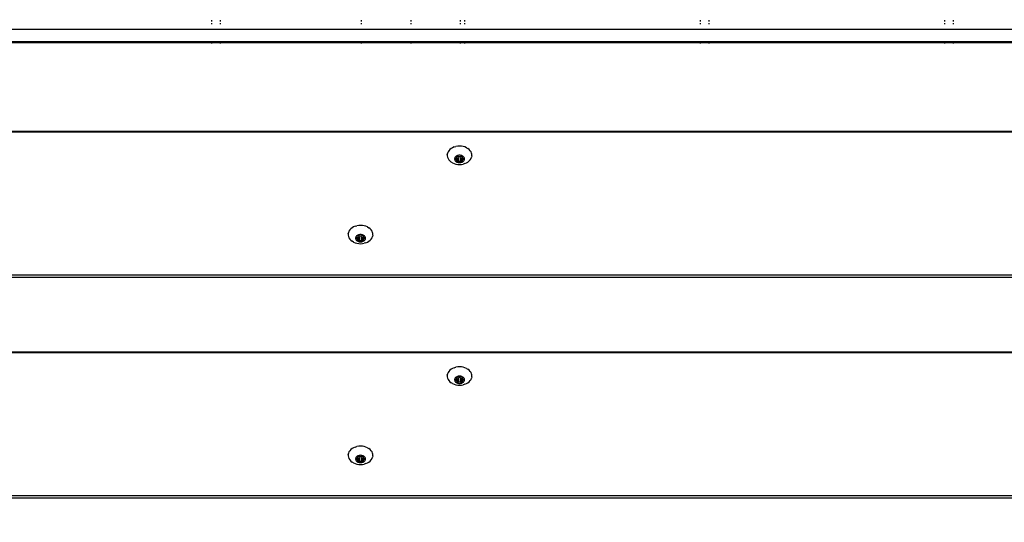
# Model space of a CAD drawing. Units: millimetres. Extents: x -418 to 1357, y -2038 to -810.
# Drawn here: x 416 to 457, y -1647 to -1626 of the extents above; entities that cross this region are included whole.
import ezdxf

# ---------------------------------------------------------------- set-up
doc = ezdxf.new("R2010")
doc.units = ezdxf.units.MM
doc.header["$LTSCALE"] = 20
doc.header["$PDSIZE"] = -1
doc.layers.add('VP-DIM', color=7, linetype='Continuous')
doc.layers.add('VP-EQ', color=7, linetype='Continuous', true_color=0x8a3492)
doc.dimstyles.get("Standard").update_dxf_attribs({"dimtxt": 14, "dimasz": 20, "dimexe": 20, "dimexo": 50, "dimgap": 20, "dimtad": 0, "dimdec": 0, "dimzin": 0, "dimdsep": 46, "dimtxsty": 'Standard', "dimcen": -0.09, "dimadec": 0, "dimazin": 0, "dimtfac": 1, "dimtdec": 4, "dimtofl": 0, "dimtmove": 0, "dimatfit": 3, "dimfxl": 70, "dimfxlon": 1, "dimtolj": 1, "dimtzin": 0, "dimarcsym": 0})

# ---------------------------------------------------------------- blocks, each defined once
blk = doc.blocks.new('RB1211-X1')
at = {"layer": 'VP-EQ', "color": 7}
for p, q in [((-167.53, -148.67), (-167.53, -148.735)), ((-167.16, -148.735), (-167.16, -148.67)), ((-161.298, -148.67), (-161.298, -148.735)), ((-159.237, -148.67), (-159.237, -148.735)), ((-157.177, -148.67), (-157.177, -148.735)), ((-156.99, -148.735), (-156.99, -148.67)), ((-147.19, -148.67), (-147.19, -148.735)), ((-146.82, -148.735), (-146.82, -148.67)), ((-137.02, -148.67), (-137.02, -148.735)), ((-136.65, -148.735), (-136.65, -148.67)), ((-87.431, -149.066), (-231.041, -149.066)), ((-167.53, -148.808), (-167.53, -148.847)), ((-167.16, -148.847), (-167.16, -148.808)), ((-161.298, -148.808), (-161.298, -148.847)), ((-159.237, -148.808), (-159.237, -148.847)), ((-157.177, -148.808), (-157.177, -148.847)), ((-156.99, -148.847), (-156.99, -148.808)), ((-147.19, -148.808), (-147.19, -148.847)), ((-146.82, -148.847), (-146.82, -148.808)), ((-137.02, -148.808), (-137.02, -148.847)), ((-136.65, -148.847), (-136.65, -148.808)), ((-231.041, -149.57), (-87.431, -149.57)), ((-177.33, -149.604), (-167.53, -149.604)), ((-167.53, -149.604), (-167.53, -149.641)), ((-167.53, -149.604), (-167.16, -149.604)), ((-167.16, -149.641), (-167.16, -149.604)), ((-167.16, -149.604), (-161.298, -149.604)), ((-161.298, -149.604), (-161.298, -149.641)), ((-161.298, -149.604), (-159.237, -149.604)), ((-159.237, -149.604), (-159.237, -149.641)), ((-159.237, -149.604), (-157.177, -149.604)), ((-157.177, -149.604), (-157.177, -149.641)), ((-157.177, -149.604), (-156.99, -149.604)), ((-156.99, -149.641), (-156.99, -149.604)), ((-156.99, -149.604), (-147.19, -149.604)), ((-147.19, -149.604), (-147.19, -149.641)), ((-147.19, -149.604), (-146.82, -149.604)), ((-146.82, -149.641), (-146.82, -149.604)), ((-146.82, -149.604), (-137.02, -149.604)), ((-137.02, -149.604), (-137.02, -149.641)), ((-137.02, -149.604), (-136.65, -149.604)), ((-136.65, -149.641), (-136.65, -149.604)), ((-136.65, -149.604), (-126.85, -149.604)), ((-87.431, -153.307), (-231.041, -153.307)), ((-87.431, -153.34), (-231.041, -153.34)), ((-157.61, -154.062), (-157.654, -154.11)), ((-157.558, -154.021), (-157.61, -154.062)), ((-157.498, -153.985), (-157.558, -154.021)), ((-157.431, -153.956), (-157.498, -153.985)), ((-157.431, -153.956), (-157.359, -153.935)), ((-157.284, -153.923), (-157.359, -153.935)), ((-157.207, -153.918), (-157.284, -153.923)), ((-157.131, -153.923), (-157.207, -153.918)), ((-157.056, -153.935), (-157.131, -153.923)), ((-156.984, -153.956), (-157.056, -153.935)), ((-156.917, -153.985), (-156.984, -153.956)), ((-156.917, -153.985), (-156.857, -154.021)), ((-156.805, -154.062), (-156.857, -154.021)), ((-156.761, -154.11), (-156.805, -154.062)), ((-157.71, -154.216), (-157.721, -154.256)), ((-157.719, -154.261), (-157.721, -154.256)), ((-157.721, -154.273), (-157.719, -154.261)), ((-157.721, -154.273), (-157.721, -154.33)), ((-157.721, -154.33), (-157.71, -154.386)), ((-157.687, -154.161), (-157.71, -154.216)), ((-157.71, -154.386), (-157.687, -154.441)), ((-157.654, -154.11), (-157.687, -154.161)), ((-157.687, -154.441), (-157.654, -154.493)), ((-157.654, -154.493), (-157.61, -154.54)), ((-157.408, -154.421), (-157.413, -154.444)), ((-157.413, -154.444), (-157.413, -154.467)), ((-157.413, -154.467), (-157.408, -154.49)), ((-157.399, -154.4), (-157.408, -154.421)), ((-157.408, -154.49), (-157.399, -154.512)), ((-157.386, -154.379), (-157.399, -154.4)), ((-157.393, -154.456), (-157.392, -154.452)), ((-157.392, -154.46), (-157.393, -154.456)), ((-157.392, -154.452), (-157.39, -154.448)), ((-157.39, -154.463), (-157.392, -154.46)), ((-157.39, -154.448), (-157.387, -154.445)), ((-157.387, -154.466), (-157.39, -154.463)), ((-157.387, -154.445), (-157.383, -154.442)), ((-157.383, -154.469), (-157.387, -154.466)), ((-157.369, -154.36), (-157.386, -154.379)), ((-157.383, -154.442), (-157.357, -154.431)), ((-157.383, -154.442), (-157.383, -154.469)), ((-157.357, -154.48), (-157.383, -154.469)), ((-157.348, -154.343), (-157.369, -154.36)), ((-157.357, -154.431), (-157.351, -154.428)), ((-157.357, -154.431), (-157.357, -154.48)), ((-157.351, -154.483), (-157.357, -154.48)), ((-157.351, -154.428), (-157.346, -154.424)), ((-157.346, -154.487), (-157.351, -154.483)), ((-157.324, -154.329), (-157.348, -154.343)), ((-157.346, -154.424), (-157.343, -154.419)), ((-157.343, -154.492), (-157.346, -154.487)), ((-157.343, -154.419), (-157.332, -154.402)), ((-157.332, -154.509), (-157.343, -154.492)), ((-157.332, -154.402), (-157.318, -154.386)), ((-157.297, -154.318), (-157.324, -154.329)), ((-157.318, -154.386), (-157.314, -154.382)), ((-157.318, -154.386), (-157.318, -154.525)), ((-157.318, -154.525), (-157.304, -154.406)), ((-157.314, -154.382), (-157.311, -154.377)), ((-157.311, -154.377), (-157.31, -154.372)), ((-157.31, -154.345), (-157.308, -154.342)), ((-157.31, -154.349), (-157.31, -154.345)), ((-157.31, -154.372), (-157.31, -154.349)), ((-157.31, -154.399), (-157.31, -154.395)), ((-157.308, -154.403), (-157.31, -154.399)), ((-157.308, -154.342), (-157.304, -154.339)), ((-157.308, -154.403), (-157.304, -154.406)), ((-157.304, -154.339), (-157.3, -154.336)), ((-157.3, -154.336), (-157.295, -154.335)), ((-157.268, -154.309), (-157.297, -154.318)), ((-157.295, -154.335), (-157.29, -154.334)), ((-157.29, -154.334), (-157.285, -154.335)), ((-157.285, -154.335), (-157.28, -154.336)), ((-157.28, -154.336), (-157.254, -154.347)), ((-157.28, -154.408), (-157.28, -154.575)), ((-157.238, -154.304), (-157.268, -154.309)), ((-157.254, -154.347), (-157.247, -154.349)), ((-157.254, -154.397), (-157.254, -154.564)), ((-157.247, -154.349), (-157.24, -154.35)), ((-157.24, -154.35), (-157.233, -154.35)), ((-157.207, -154.302), (-157.238, -154.304)), ((-157.233, -154.35), (-157.207, -154.348)), ((-157.177, -154.304), (-157.207, -154.302)), ((-157.207, -154.348), (-157.182, -154.35)), ((-157.182, -154.35), (-157.175, -154.35)), ((-157.147, -154.309), (-157.177, -154.304)), ((-157.175, -154.35), (-157.168, -154.349)), ((-157.168, -154.349), (-157.161, -154.347)), ((-157.161, -154.347), (-157.135, -154.336)), ((-157.161, -154.397), (-157.161, -154.564)), ((-157.118, -154.318), (-157.147, -154.309)), ((-157.135, -154.336), (-157.13, -154.335)), ((-157.135, -154.408), (-157.135, -154.575)), ((-157.13, -154.335), (-157.125, -154.334)), ((-157.125, -154.334), (-157.12, -154.335)), ((-157.12, -154.335), (-157.115, -154.336)), ((-157.091, -154.329), (-157.118, -154.318)), ((-157.115, -154.336), (-157.11, -154.339)), ((-157.11, -154.339), (-157.107, -154.342)), ((-157.11, -154.406), (-157.107, -154.403)), ((-157.11, -154.406), (-157.097, -154.525)), ((-157.107, -154.342), (-157.105, -154.345)), ((-157.105, -154.399), (-157.107, -154.403)), ((-157.105, -154.345), (-157.104, -154.349)), ((-157.105, -154.399), (-157.104, -154.395)), ((-157.104, -154.349), (-157.104, -154.372)), ((-157.104, -154.372), (-157.104, -154.377)), ((-157.104, -154.377), (-157.101, -154.382)), ((-157.101, -154.382), (-157.104, -154.395)), ((-157.101, -154.382), (-157.097, -154.386)), ((-157.097, -154.386), (-157.083, -154.402)), ((-157.067, -154.343), (-157.091, -154.329)), ((-157.083, -154.402), (-157.072, -154.419)), ((-157.072, -154.492), (-157.083, -154.509)), ((-157.072, -154.419), (-157.069, -154.424)), ((-157.069, -154.487), (-157.072, -154.492)), ((-157.069, -154.424), (-157.064, -154.428)), ((-157.064, -154.483), (-157.069, -154.487)), ((-157.046, -154.36), (-157.067, -154.343)), ((-157.064, -154.428), (-157.058, -154.431)), ((-157.058, -154.48), (-157.064, -154.483)), ((-157.058, -154.431), (-157.032, -154.442)), ((-157.058, -154.431), (-157.058, -154.48)), ((-157.032, -154.469), (-157.058, -154.48)), ((-157.029, -154.379), (-157.046, -154.36)), ((-157.032, -154.442), (-157.028, -154.445)), ((-157.032, -154.442), (-157.032, -154.469)), ((-157.028, -154.466), (-157.032, -154.469)), ((-157.016, -154.4), (-157.029, -154.379)), ((-157.028, -154.445), (-157.025, -154.448)), ((-157.025, -154.463), (-157.028, -154.466)), ((-157.025, -154.448), (-157.023, -154.452)), ((-157.023, -154.46), (-157.025, -154.463)), ((-157.023, -154.452), (-157.022, -154.456)), ((-157.022, -154.456), (-157.023, -154.46)), ((-157.007, -154.421), (-157.016, -154.4)), ((-157.016, -154.512), (-157.007, -154.49)), ((-157.002, -154.444), (-157.007, -154.421)), ((-157.007, -154.49), (-157.002, -154.467)), ((-157.002, -154.467), (-157.002, -154.444)), ((-156.805, -154.54), (-156.761, -154.493)), ((-156.728, -154.161), (-156.761, -154.11)), ((-156.761, -154.493), (-156.728, -154.441)), ((-156.705, -154.216), (-156.728, -154.161)), ((-156.728, -154.441), (-156.705, -154.386)), ((-156.694, -154.256), (-156.705, -154.216)), ((-156.694, -154.33), (-156.705, -154.386)), ((-156.694, -154.273), (-156.694, -154.256)), ((-156.694, -154.33), (-156.694, -154.273)), ((-157.61, -154.54), (-157.558, -154.582)), ((-157.498, -154.618), (-157.558, -154.582)), ((-157.498, -154.618), (-157.431, -154.646)), ((-157.431, -154.646), (-157.359, -154.667)), ((-157.399, -154.512), (-157.386, -154.532)), ((-157.386, -154.532), (-157.369, -154.551)), ((-157.369, -154.551), (-157.348, -154.568)), ((-157.359, -154.667), (-157.284, -154.68)), ((-157.348, -154.568), (-157.324, -154.582)), ((-157.318, -154.525), (-157.332, -154.509)), ((-157.324, -154.582), (-157.297, -154.594)), ((-157.314, -154.529), (-157.318, -154.525)), ((-157.311, -154.534), (-157.314, -154.529)), ((-157.31, -154.539), (-157.311, -154.534)), ((-157.31, -154.562), (-157.31, -154.539)), ((-157.31, -154.566), (-157.31, -154.562)), ((-157.308, -154.569), (-157.31, -154.566)), ((-157.304, -154.573), (-157.308, -154.569)), ((-157.3, -154.575), (-157.304, -154.573)), ((-157.295, -154.576), (-157.3, -154.575)), ((-157.297, -154.594), (-157.268, -154.602)), ((-157.29, -154.577), (-157.295, -154.576)), ((-157.285, -154.576), (-157.29, -154.577)), ((-157.28, -154.575), (-157.285, -154.576)), ((-157.284, -154.68), (-157.207, -154.684)), ((-157.254, -154.564), (-157.28, -154.575)), ((-157.268, -154.602), (-157.238, -154.607)), ((-157.247, -154.562), (-157.254, -154.564)), ((-157.24, -154.561), (-157.247, -154.562)), ((-157.233, -154.561), (-157.24, -154.561)), ((-157.238, -154.607), (-157.207, -154.609)), ((-157.207, -154.563), (-157.233, -154.561)), ((-157.182, -154.561), (-157.207, -154.563)), ((-157.207, -154.609), (-157.177, -154.607)), ((-157.207, -154.684), (-157.131, -154.68)), ((-157.175, -154.561), (-157.182, -154.561)), ((-157.177, -154.607), (-157.147, -154.602)), ((-157.168, -154.562), (-157.175, -154.561)), ((-157.161, -154.564), (-157.168, -154.562)), ((-157.135, -154.575), (-157.161, -154.564)), ((-157.147, -154.602), (-157.118, -154.594)), ((-157.13, -154.576), (-157.135, -154.575)), ((-157.131, -154.68), (-157.056, -154.667)), ((-157.125, -154.577), (-157.13, -154.576)), ((-157.12, -154.576), (-157.125, -154.577)), ((-157.115, -154.575), (-157.12, -154.576)), ((-157.118, -154.594), (-157.091, -154.582)), ((-157.11, -154.573), (-157.115, -154.575)), ((-157.107, -154.569), (-157.11, -154.573)), ((-157.105, -154.566), (-157.107, -154.569)), ((-157.104, -154.562), (-157.105, -154.566)), ((-157.101, -154.529), (-157.104, -154.534)), ((-157.104, -154.534), (-157.104, -154.539)), ((-157.104, -154.539), (-157.104, -154.562)), ((-157.097, -154.525), (-157.101, -154.529)), ((-157.083, -154.509), (-157.097, -154.525)), ((-157.091, -154.582), (-157.067, -154.568)), ((-157.067, -154.568), (-157.046, -154.551)), ((-156.984, -154.646), (-157.056, -154.667)), ((-157.046, -154.551), (-157.029, -154.532)), ((-157.029, -154.532), (-157.016, -154.512)), ((-156.984, -154.646), (-156.917, -154.618)), ((-156.917, -154.618), (-156.857, -154.582)), ((-156.857, -154.582), (-156.805, -154.54)), ((-161.731, -157.363), (-161.774, -157.41)), ((-161.679, -157.321), (-161.731, -157.363)), ((-161.618, -157.285), (-161.679, -157.321)), ((-161.552, -157.257), (-161.618, -157.285)), ((-161.552, -157.257), (-161.48, -157.236)), ((-161.405, -157.223), (-161.48, -157.236)), ((-161.328, -157.219), (-161.405, -157.223)), ((-161.252, -157.223), (-161.328, -157.219)), ((-161.176, -157.236), (-161.252, -157.223)), ((-161.105, -157.257), (-161.176, -157.236)), ((-161.038, -157.285), (-161.105, -157.257)), ((-161.038, -157.285), (-160.978, -157.321)), ((-160.926, -157.363), (-160.978, -157.321)), ((-160.882, -157.41), (-160.926, -157.363)), ((-161.842, -157.573), (-161.84, -157.562)), ((-161.842, -157.573), (-161.842, -157.63)), ((-161.842, -157.63), (-161.83, -157.687)), ((-161.83, -157.517), (-161.841, -157.557)), ((-161.84, -157.562), (-161.841, -157.557)), ((-161.808, -157.462), (-161.83, -157.517)), ((-161.83, -157.687), (-161.808, -157.742)), ((-161.774, -157.41), (-161.808, -157.462)), ((-161.808, -157.742), (-161.774, -157.793)), ((-161.529, -157.722), (-161.534, -157.745)), ((-161.534, -157.745), (-161.534, -157.768)), ((-161.534, -157.768), (-161.529, -157.79)), ((-161.52, -157.7), (-161.529, -157.722)), ((-161.507, -157.68), (-161.52, -157.7)), ((-161.514, -157.756), (-161.513, -157.752)), ((-161.513, -157.76), (-161.514, -157.756)), ((-161.513, -157.752), (-161.511, -157.748)), ((-161.511, -157.764), (-161.513, -157.76)), ((-161.511, -157.748), (-161.508, -157.745)), ((-161.508, -157.767), (-161.511, -157.764)), ((-161.508, -157.745), (-161.503, -157.743)), ((-161.503, -157.769), (-161.508, -157.767)), ((-161.489, -157.661), (-161.507, -157.68)), ((-161.503, -157.743), (-161.478, -157.732)), ((-161.503, -157.743), (-161.503, -157.769)), ((-161.478, -157.781), (-161.503, -157.769)), ((-161.468, -157.644), (-161.489, -157.661)), ((-161.478, -157.732), (-161.472, -157.729)), ((-161.478, -157.732), (-161.478, -157.781)), ((-161.472, -157.784), (-161.478, -157.781)), ((-161.472, -157.729), (-161.467, -157.724)), ((-161.444, -157.63), (-161.468, -157.644)), ((-161.467, -157.724), (-161.464, -157.72)), ((-161.464, -157.72), (-161.453, -157.703)), ((-161.453, -157.703), (-161.439, -157.687)), ((-161.418, -157.618), (-161.444, -157.63)), ((-161.439, -157.687), (-161.435, -157.683)), ((-161.439, -157.687), (-161.439, -157.825)), ((-161.439, -157.825), (-161.425, -157.706)), ((-161.435, -157.683), (-161.432, -157.678)), ((-161.432, -157.678), (-161.431, -157.672)), ((-161.431, -157.646), (-161.429, -157.642)), ((-161.431, -157.65), (-161.431, -157.646)), ((-161.431, -157.672), (-161.431, -157.65)), ((-161.431, -157.699), (-161.431, -157.695)), ((-161.429, -157.703), (-161.431, -157.699)), ((-161.429, -157.642), (-161.425, -157.639)), ((-161.429, -157.703), (-161.425, -157.706)), ((-161.425, -157.639), (-161.421, -157.637)), ((-161.421, -157.637), (-161.416, -157.635)), ((-161.389, -157.61), (-161.418, -157.618)), ((-161.416, -157.635), (-161.411, -157.635)), ((-161.411, -157.635), (-161.405, -157.635)), ((-161.405, -157.635), (-161.4, -157.637)), ((-161.4, -157.637), (-161.375, -157.648)), ((-161.4, -157.709), (-161.4, -157.876)), ((-161.359, -157.605), (-161.389, -157.61)), ((-161.375, -157.648), (-161.368, -157.65)), ((-161.375, -157.698), (-161.375, -157.864)), ((-161.368, -157.65), (-161.361, -157.651)), ((-161.361, -157.651), (-161.354, -157.651)), ((-161.328, -157.603), (-161.359, -157.605)), ((-161.354, -157.651), (-161.328, -157.649)), ((-161.298, -157.605), (-161.328, -157.603)), ((-161.328, -157.649), (-161.303, -157.651)), ((-161.303, -157.651), (-161.296, -157.651)), ((-161.268, -157.61), (-161.298, -157.605)), ((-161.296, -157.651), (-161.289, -157.65)), ((-161.289, -157.65), (-161.282, -157.648)), ((-161.282, -157.648), (-161.256, -157.637)), ((-161.282, -157.698), (-161.282, -157.864)), ((-161.239, -157.618), (-161.268, -157.61)), ((-161.256, -157.637), (-161.251, -157.635)), ((-161.256, -157.709), (-161.256, -157.876)), ((-161.251, -157.635), (-161.246, -157.635)), ((-161.246, -157.635), (-161.241, -157.635)), ((-161.241, -157.635), (-161.236, -157.637)), ((-161.212, -157.63), (-161.239, -157.618)), ((-161.236, -157.637), (-161.231, -157.639)), ((-161.231, -157.639), (-161.228, -157.642)), ((-161.231, -157.706), (-161.228, -157.703)), ((-161.231, -157.706), (-161.218, -157.825)), ((-161.228, -157.642), (-161.226, -157.646)), ((-161.226, -157.699), (-161.228, -157.703)), ((-161.226, -157.646), (-161.225, -157.65)), ((-161.226, -157.699), (-161.225, -157.695)), ((-161.225, -157.65), (-161.225, -157.672)), ((-161.225, -157.672), (-161.224, -157.678)), ((-161.222, -157.683), (-161.225, -157.695)), ((-161.224, -157.678), (-161.222, -157.683)), ((-161.222, -157.683), (-161.218, -157.687)), ((-161.218, -157.687), (-161.203, -157.703)), ((-161.188, -157.644), (-161.212, -157.63)), ((-161.203, -157.703), (-161.193, -157.72)), ((-161.193, -157.72), (-161.189, -157.724)), ((-161.189, -157.724), (-161.185, -157.729)), ((-161.167, -157.661), (-161.188, -157.644)), ((-161.185, -157.729), (-161.179, -157.732)), ((-161.179, -157.781), (-161.185, -157.784)), ((-161.179, -157.732), (-161.153, -157.743)), ((-161.179, -157.732), (-161.179, -157.781)), ((-161.153, -157.769), (-161.179, -157.781)), ((-161.15, -157.68), (-161.167, -157.661)), ((-161.153, -157.743), (-161.149, -157.745)), ((-161.153, -157.743), (-161.153, -157.769)), ((-161.149, -157.767), (-161.153, -157.769)), ((-161.136, -157.7), (-161.15, -157.68)), ((-161.149, -157.745), (-161.146, -157.748)), ((-161.146, -157.764), (-161.149, -157.767)), ((-161.146, -157.748), (-161.144, -157.752)), ((-161.144, -157.76), (-161.146, -157.764)), ((-161.144, -157.752), (-161.143, -157.756)), ((-161.143, -157.756), (-161.144, -157.76)), ((-161.127, -157.722), (-161.136, -157.7)), ((-161.123, -157.745), (-161.127, -157.722)), ((-161.127, -157.79), (-161.123, -157.768)), ((-161.123, -157.768), (-161.123, -157.745)), ((-160.849, -157.462), (-160.882, -157.41)), ((-160.882, -157.793), (-160.849, -157.742)), ((-160.826, -157.517), (-160.849, -157.462)), ((-160.849, -157.742), (-160.826, -157.687)), ((-160.815, -157.557), (-160.826, -157.517)), ((-160.815, -157.63), (-160.826, -157.687)), ((-160.815, -157.573), (-160.815, -157.557)), ((-160.815, -157.63), (-160.815, -157.573)), ((-161.774, -157.793), (-161.731, -157.841)), ((-161.731, -157.841), (-161.679, -157.883)), ((-161.618, -157.918), (-161.679, -157.883)), ((-161.618, -157.918), (-161.552, -157.947)), ((-161.552, -157.947), (-161.48, -157.968)), ((-161.529, -157.79), (-161.52, -157.812)), ((-161.52, -157.812), (-161.507, -157.833)), ((-161.507, -157.833), (-161.489, -157.852)), ((-161.489, -157.852), (-161.468, -157.868)), ((-161.48, -157.968), (-161.405, -157.981)), ((-161.467, -157.788), (-161.472, -157.784)), ((-161.468, -157.868), (-161.444, -157.883)), ((-161.464, -157.793), (-161.467, -157.788)), ((-161.453, -157.81), (-161.464, -157.793)), ((-161.439, -157.825), (-161.453, -157.81)), ((-161.444, -157.883), (-161.418, -157.894)), ((-161.435, -157.83), (-161.439, -157.825)), ((-161.432, -157.835), (-161.435, -157.83)), ((-161.431, -157.84), (-161.432, -157.835)), ((-161.431, -157.862), (-161.431, -157.84)), ((-161.431, -157.866), (-161.431, -157.862)), ((-161.429, -157.87), (-161.431, -157.866)), ((-161.425, -157.873), (-161.429, -157.87)), ((-161.421, -157.876), (-161.425, -157.873)), ((-161.416, -157.877), (-161.421, -157.876)), ((-161.418, -157.894), (-161.389, -157.903)), ((-161.411, -157.878), (-161.416, -157.877)), ((-161.405, -157.877), (-161.411, -157.878)), ((-161.4, -157.876), (-161.405, -157.877)), ((-161.405, -157.981), (-161.328, -157.985)), ((-161.375, -157.864), (-161.4, -157.876)), ((-161.389, -157.903), (-161.359, -157.908)), ((-161.368, -157.862), (-161.375, -157.864)), ((-161.361, -157.861), (-161.368, -157.862)), ((-161.354, -157.862), (-161.361, -157.861)), ((-161.359, -157.908), (-161.328, -157.909)), ((-161.328, -157.863), (-161.354, -157.862)), ((-161.303, -157.862), (-161.328, -157.863)), ((-161.328, -157.909), (-161.298, -157.908)), ((-161.328, -157.985), (-161.252, -157.981)), ((-161.296, -157.861), (-161.303, -157.862)), ((-161.298, -157.908), (-161.268, -157.903)), ((-161.289, -157.862), (-161.296, -157.861)), ((-161.282, -157.864), (-161.289, -157.862)), ((-161.256, -157.876), (-161.282, -157.864)), ((-161.268, -157.903), (-161.239, -157.894)), ((-161.251, -157.877), (-161.256, -157.876)), ((-161.252, -157.981), (-161.176, -157.968)), ((-161.246, -157.878), (-161.251, -157.877)), ((-161.241, -157.877), (-161.246, -157.878)), ((-161.236, -157.876), (-161.241, -157.877)), ((-161.239, -157.894), (-161.212, -157.883)), ((-161.231, -157.873), (-161.236, -157.876)), ((-161.228, -157.87), (-161.231, -157.873)), ((-161.226, -157.866), (-161.228, -157.87)), ((-161.225, -157.862), (-161.226, -157.866)), ((-161.224, -157.835), (-161.225, -157.84)), ((-161.225, -157.84), (-161.225, -157.862)), ((-161.222, -157.83), (-161.224, -157.835)), ((-161.218, -157.825), (-161.222, -157.83)), ((-161.203, -157.81), (-161.218, -157.825)), ((-161.212, -157.883), (-161.188, -157.868)), ((-161.193, -157.793), (-161.203, -157.81)), ((-161.189, -157.788), (-161.193, -157.793)), ((-161.185, -157.784), (-161.189, -157.788)), ((-161.188, -157.868), (-161.167, -157.852)), ((-161.105, -157.947), (-161.176, -157.968)), ((-161.167, -157.852), (-161.15, -157.833)), ((-161.15, -157.833), (-161.136, -157.812)), ((-161.136, -157.812), (-161.127, -157.79)), ((-161.105, -157.947), (-161.038, -157.918)), ((-161.038, -157.918), (-160.978, -157.883)), ((-160.978, -157.883), (-160.926, -157.841)), ((-160.926, -157.841), (-160.882, -157.793)), ((-231.041, -159.282), (-87.431, -159.282)), ((-87.431, -159.388), (-231.041, -159.388)), ((-87.431, -162.498), (-231.041, -162.498)), ((-87.431, -162.531), (-231.041, -162.531)), ((-157.207, -163.109), (-157.284, -163.114)), ((-157.131, -163.114), (-157.207, -163.109)), ((-157.71, -163.407), (-157.721, -163.447)), ((-157.719, -163.452), (-157.721, -163.447)), ((-157.721, -163.464), (-157.719, -163.452)), ((-157.721, -163.464), (-157.721, -163.521)), ((-157.687, -163.352), (-157.71, -163.407)), ((-157.654, -163.301), (-157.687, -163.352)), ((-157.61, -163.253), (-157.654, -163.301)), ((-157.558, -163.211), (-157.61, -163.253)), ((-157.498, -163.176), (-157.558, -163.211)), ((-157.431, -163.147), (-157.498, -163.176)), ((-157.431, -163.147), (-157.359, -163.126)), ((-157.284, -163.114), (-157.359, -163.126)), ((-157.297, -163.508), (-157.324, -163.52)), ((-157.268, -163.5), (-157.297, -163.508)), ((-157.238, -163.495), (-157.268, -163.5)), ((-157.207, -163.493), (-157.238, -163.495)), ((-157.177, -163.495), (-157.207, -163.493)), ((-157.147, -163.5), (-157.177, -163.495)), ((-157.118, -163.508), (-157.147, -163.5)), ((-157.056, -163.126), (-157.131, -163.114)), ((-157.091, -163.52), (-157.118, -163.508)), ((-156.984, -163.147), (-157.056, -163.126)), ((-156.917, -163.176), (-156.984, -163.147)), ((-156.917, -163.176), (-156.857, -163.211)), ((-156.805, -163.253), (-156.857, -163.211)), ((-156.761, -163.301), (-156.805, -163.253)), ((-156.728, -163.352), (-156.761, -163.301)), ((-156.705, -163.407), (-156.728, -163.352)), ((-156.694, -163.447), (-156.705, -163.407)), ((-156.694, -163.464), (-156.694, -163.447)), ((-156.694, -163.521), (-156.694, -163.464)), ((-157.721, -163.521), (-157.71, -163.577)), ((-157.71, -163.577), (-157.687, -163.632)), ((-157.687, -163.632), (-157.654, -163.684)), ((-157.654, -163.684), (-157.61, -163.731)), ((-157.61, -163.731), (-157.558, -163.773)), ((-157.498, -163.809), (-157.558, -163.773)), ((-157.498, -163.809), (-157.431, -163.837)), ((-157.431, -163.837), (-157.359, -163.858)), ((-157.408, -163.612), (-157.413, -163.635)), ((-157.413, -163.635), (-157.413, -163.658)), ((-157.413, -163.658), (-157.408, -163.681)), ((-157.399, -163.591), (-157.408, -163.612)), ((-157.408, -163.681), (-157.399, -163.702)), ((-157.386, -163.57), (-157.399, -163.591)), ((-157.399, -163.702), (-157.386, -163.723)), ((-157.393, -163.647), (-157.392, -163.643)), ((-157.392, -163.65), (-157.393, -163.647)), ((-157.392, -163.643), (-157.39, -163.639)), ((-157.39, -163.654), (-157.392, -163.65)), ((-157.39, -163.639), (-157.387, -163.636)), ((-157.387, -163.657), (-157.39, -163.654)), ((-157.387, -163.636), (-157.383, -163.633)), ((-157.383, -163.66), (-157.387, -163.657)), ((-157.369, -163.551), (-157.386, -163.57)), ((-157.386, -163.723), (-157.369, -163.742)), ((-157.383, -163.633), (-157.357, -163.622)), ((-157.383, -163.633), (-157.383, -163.66)), ((-157.357, -163.671), (-157.383, -163.66)), ((-157.348, -163.534), (-157.369, -163.551)), ((-157.369, -163.742), (-157.348, -163.759)), ((-157.359, -163.858), (-157.284, -163.871)), ((-157.357, -163.622), (-157.351, -163.619)), ((-157.357, -163.622), (-157.357, -163.671)), ((-157.351, -163.674), (-157.357, -163.671)), ((-157.351, -163.619), (-157.346, -163.615)), ((-157.346, -163.678), (-157.351, -163.674)), ((-157.324, -163.52), (-157.348, -163.534)), ((-157.348, -163.759), (-157.324, -163.773)), ((-157.346, -163.615), (-157.343, -163.61)), ((-157.343, -163.683), (-157.346, -163.678)), ((-157.343, -163.61), (-157.332, -163.593)), ((-157.332, -163.7), (-157.343, -163.683)), ((-157.332, -163.593), (-157.318, -163.577)), ((-157.318, -163.716), (-157.332, -163.7)), ((-157.324, -163.773), (-157.297, -163.785)), ((-157.318, -163.577), (-157.314, -163.573)), ((-157.318, -163.577), (-157.318, -163.716)), ((-157.318, -163.716), (-157.304, -163.597)), ((-157.314, -163.72), (-157.318, -163.716)), ((-157.314, -163.573), (-157.311, -163.568)), ((-157.311, -163.725), (-157.314, -163.72)), ((-157.311, -163.568), (-157.31, -163.563)), ((-157.31, -163.73), (-157.311, -163.725)), ((-157.31, -163.536), (-157.308, -163.533)), ((-157.31, -163.54), (-157.31, -163.536)), ((-157.31, -163.563), (-157.31, -163.54)), ((-157.31, -163.59), (-157.31, -163.586)), ((-157.308, -163.593), (-157.31, -163.59)), ((-157.31, -163.753), (-157.31, -163.73)), ((-157.31, -163.757), (-157.31, -163.753)), ((-157.308, -163.76), (-157.31, -163.757)), ((-157.308, -163.533), (-157.304, -163.53)), ((-157.308, -163.593), (-157.304, -163.597)), ((-157.304, -163.763), (-157.308, -163.76)), ((-157.304, -163.53), (-157.3, -163.527)), ((-157.3, -163.766), (-157.304, -163.763)), ((-157.3, -163.527), (-157.295, -163.526)), ((-157.295, -163.767), (-157.3, -163.766)), ((-157.297, -163.785), (-157.268, -163.793)), ((-157.295, -163.526), (-157.29, -163.525)), ((-157.29, -163.768), (-157.295, -163.767)), ((-157.29, -163.525), (-157.285, -163.526)), ((-157.285, -163.767), (-157.29, -163.768)), ((-157.285, -163.526), (-157.28, -163.527)), ((-157.28, -163.766), (-157.285, -163.767)), ((-157.284, -163.871), (-157.207, -163.875)), ((-157.28, -163.527), (-157.254, -163.538)), ((-157.28, -163.599), (-157.28, -163.766)), ((-157.254, -163.755), (-157.28, -163.766)), ((-157.268, -163.793), (-157.238, -163.798)), ((-157.254, -163.538), (-157.247, -163.54)), ((-157.254, -163.588), (-157.254, -163.755)), ((-157.247, -163.753), (-157.254, -163.755)), ((-157.247, -163.54), (-157.24, -163.541)), ((-157.24, -163.752), (-157.247, -163.753)), ((-157.24, -163.541), (-157.233, -163.541)), ((-157.233, -163.752), (-157.24, -163.752)), ((-157.238, -163.798), (-157.207, -163.8)), ((-157.233, -163.541), (-157.207, -163.539)), ((-157.207, -163.754), (-157.233, -163.752)), ((-157.207, -163.539), (-157.182, -163.541)), ((-157.182, -163.752), (-157.207, -163.754)), ((-157.207, -163.8), (-157.177, -163.798)), ((-157.207, -163.875), (-157.131, -163.871)), ((-157.182, -163.541), (-157.175, -163.541)), ((-157.175, -163.752), (-157.182, -163.752)), ((-157.177, -163.798), (-157.147, -163.793)), ((-157.175, -163.541), (-157.168, -163.54)), ((-157.168, -163.753), (-157.175, -163.752)), ((-157.168, -163.54), (-157.161, -163.538)), ((-157.161, -163.755), (-157.168, -163.753)), ((-157.161, -163.538), (-157.135, -163.527)), ((-157.161, -163.588), (-157.161, -163.755)), ((-157.135, -163.766), (-157.161, -163.755)), ((-157.147, -163.793), (-157.118, -163.785)), ((-157.135, -163.527), (-157.13, -163.526)), ((-157.135, -163.599), (-157.135, -163.766)), ((-157.13, -163.767), (-157.135, -163.766)), ((-157.131, -163.871), (-157.056, -163.858)), ((-157.13, -163.526), (-157.125, -163.525)), ((-157.125, -163.768), (-157.13, -163.767)), ((-157.125, -163.525), (-157.12, -163.526)), ((-157.12, -163.767), (-157.125, -163.768)), ((-157.12, -163.526), (-157.115, -163.527)), ((-157.115, -163.766), (-157.12, -163.767)), ((-157.118, -163.785), (-157.091, -163.773)), ((-157.115, -163.527), (-157.11, -163.53)), ((-157.11, -163.763), (-157.115, -163.766)), ((-157.11, -163.53), (-157.107, -163.533)), ((-157.11, -163.597), (-157.107, -163.593)), ((-157.11, -163.597), (-157.097, -163.716)), ((-157.107, -163.76), (-157.11, -163.763)), ((-157.107, -163.533), (-157.105, -163.536)), ((-157.105, -163.59), (-157.107, -163.593)), ((-157.105, -163.757), (-157.107, -163.76)), ((-157.105, -163.536), (-157.104, -163.54)), ((-157.105, -163.59), (-157.104, -163.586)), ((-157.104, -163.753), (-157.105, -163.757)), ((-157.104, -163.54), (-157.104, -163.563)), ((-157.104, -163.563), (-157.104, -163.568)), ((-157.104, -163.568), (-157.101, -163.573)), ((-157.101, -163.573), (-157.104, -163.586)), ((-157.101, -163.72), (-157.104, -163.725)), ((-157.104, -163.725), (-157.104, -163.73)), ((-157.104, -163.73), (-157.104, -163.753)), ((-157.101, -163.573), (-157.097, -163.577)), ((-157.097, -163.716), (-157.101, -163.72)), ((-157.097, -163.577), (-157.083, -163.593)), ((-157.083, -163.7), (-157.097, -163.716)), ((-157.067, -163.534), (-157.091, -163.52)), ((-157.091, -163.773), (-157.067, -163.759)), ((-157.083, -163.593), (-157.072, -163.61)), ((-157.072, -163.683), (-157.083, -163.7)), ((-157.072, -163.61), (-157.069, -163.615)), ((-157.069, -163.678), (-157.072, -163.683)), ((-157.069, -163.615), (-157.064, -163.619)), ((-157.064, -163.674), (-157.069, -163.678)), ((-157.046, -163.551), (-157.067, -163.534)), ((-157.067, -163.759), (-157.046, -163.742)), ((-157.064, -163.619), (-157.058, -163.622)), ((-157.058, -163.671), (-157.064, -163.674)), ((-157.058, -163.622), (-157.032, -163.633)), ((-157.058, -163.622), (-157.058, -163.671)), ((-157.032, -163.66), (-157.058, -163.671)), ((-156.984, -163.837), (-157.056, -163.858)), ((-157.029, -163.57), (-157.046, -163.551)), ((-157.046, -163.742), (-157.029, -163.723)), ((-157.032, -163.633), (-157.028, -163.636)), ((-157.032, -163.633), (-157.032, -163.66)), ((-157.028, -163.657), (-157.032, -163.66)), ((-157.016, -163.591), (-157.029, -163.57)), ((-157.029, -163.723), (-157.016, -163.702)), ((-157.028, -163.636), (-157.025, -163.639)), ((-157.025, -163.654), (-157.028, -163.657)), ((-157.025, -163.639), (-157.023, -163.643)), ((-157.023, -163.65), (-157.025, -163.654)), ((-157.023, -163.643), (-157.022, -163.647)), ((-157.022, -163.647), (-157.023, -163.65)), ((-157.007, -163.612), (-157.016, -163.591)), ((-157.016, -163.702), (-157.007, -163.681)), ((-157.002, -163.635), (-157.007, -163.612)), ((-157.007, -163.681), (-157.002, -163.658)), ((-157.002, -163.658), (-157.002, -163.635)), ((-156.984, -163.837), (-156.917, -163.809)), ((-156.917, -163.809), (-156.857, -163.773)), ((-156.857, -163.773), (-156.805, -163.731)), ((-156.805, -163.731), (-156.761, -163.684)), ((-156.761, -163.684), (-156.728, -163.632)), ((-156.728, -163.632), (-156.705, -163.577)), ((-156.694, -163.521), (-156.705, -163.577)), ((-161.842, -166.764), (-161.84, -166.753)), ((-161.842, -166.764), (-161.842, -166.821)), ((-161.83, -166.708), (-161.841, -166.748)), ((-161.84, -166.753), (-161.841, -166.748)), ((-161.808, -166.653), (-161.83, -166.708)), ((-161.774, -166.601), (-161.808, -166.653)), ((-161.731, -166.554), (-161.774, -166.601)), ((-161.679, -166.512), (-161.731, -166.554)), ((-161.618, -166.476), (-161.679, -166.512)), ((-161.552, -166.448), (-161.618, -166.476)), ((-161.552, -166.448), (-161.48, -166.427)), ((-161.405, -166.414), (-161.48, -166.427)), ((-161.328, -166.41), (-161.405, -166.414)), ((-161.359, -166.796), (-161.389, -166.801)), ((-161.328, -166.794), (-161.359, -166.796)), ((-161.252, -166.414), (-161.328, -166.41)), ((-161.298, -166.796), (-161.328, -166.794)), ((-161.268, -166.801), (-161.298, -166.796)), ((-161.176, -166.427), (-161.252, -166.414)), ((-161.105, -166.448), (-161.176, -166.427)), ((-161.038, -166.476), (-161.105, -166.448)), ((-161.038, -166.476), (-160.978, -166.512)), ((-160.926, -166.554), (-160.978, -166.512)), ((-160.882, -166.601), (-160.926, -166.554)), ((-160.849, -166.653), (-160.882, -166.601)), ((-160.826, -166.708), (-160.849, -166.653)), ((-160.815, -166.748), (-160.826, -166.708)), ((-160.815, -166.764), (-160.815, -166.748)), ((-160.815, -166.821), (-160.815, -166.764)), ((-161.842, -166.821), (-161.83, -166.878)), ((-161.83, -166.878), (-161.808, -166.933)), ((-161.808, -166.933), (-161.774, -166.984)), ((-161.774, -166.984), (-161.731, -167.032)), ((-161.731, -167.032), (-161.679, -167.074)), ((-161.618, -167.109), (-161.679, -167.074)), ((-161.618, -167.109), (-161.552, -167.138)), ((-161.552, -167.138), (-161.48, -167.159)), ((-161.529, -166.913), (-161.534, -166.936)), ((-161.534, -166.936), (-161.534, -166.959)), ((-161.534, -166.959), (-161.529, -166.981)), ((-161.52, -166.891), (-161.529, -166.913)), ((-161.529, -166.981), (-161.52, -167.003)), ((-161.507, -166.871), (-161.52, -166.891)), ((-161.52, -167.003), (-161.507, -167.024)), ((-161.514, -166.947), (-161.513, -166.943)), ((-161.513, -166.951), (-161.514, -166.947)), ((-161.513, -166.943), (-161.511, -166.939)), ((-161.511, -166.955), (-161.513, -166.951)), ((-161.511, -166.939), (-161.508, -166.936)), ((-161.508, -166.958), (-161.511, -166.955)), ((-161.508, -166.936), (-161.503, -166.934)), ((-161.503, -166.96), (-161.508, -166.958)), ((-161.489, -166.852), (-161.507, -166.871)), ((-161.507, -167.024), (-161.489, -167.043)), ((-161.503, -166.934), (-161.478, -166.923)), ((-161.503, -166.934), (-161.503, -166.96)), ((-161.478, -166.971), (-161.503, -166.96)), ((-161.468, -166.835), (-161.489, -166.852)), ((-161.489, -167.043), (-161.468, -167.059)), ((-161.48, -167.159), (-161.405, -167.171)), ((-161.478, -166.923), (-161.472, -166.92)), ((-161.478, -166.923), (-161.478, -166.971)), ((-161.472, -166.975), (-161.478, -166.971)), ((-161.472, -166.92), (-161.467, -166.915)), ((-161.467, -166.979), (-161.472, -166.975)), ((-161.444, -166.821), (-161.468, -166.835)), ((-161.468, -167.059), (-161.444, -167.074)), ((-161.467, -166.915), (-161.464, -166.911)), ((-161.464, -166.984), (-161.467, -166.979)), ((-161.464, -166.911), (-161.453, -166.893)), ((-161.453, -167.001), (-161.464, -166.984)), ((-161.453, -166.893), (-161.439, -166.878)), ((-161.439, -167.016), (-161.453, -167.001)), ((-161.418, -166.809), (-161.444, -166.821)), ((-161.444, -167.074), (-161.418, -167.085)), ((-161.439, -166.878), (-161.435, -166.874)), ((-161.439, -166.878), (-161.439, -167.016)), ((-161.439, -167.016), (-161.425, -166.897)), ((-161.435, -167.021), (-161.439, -167.016)), ((-161.435, -166.874), (-161.432, -166.869)), ((-161.432, -167.026), (-161.435, -167.021)), ((-161.432, -166.869), (-161.431, -166.863)), ((-161.431, -167.031), (-161.432, -167.026)), ((-161.431, -166.837), (-161.429, -166.833)), ((-161.431, -166.841), (-161.431, -166.837)), ((-161.431, -166.863), (-161.431, -166.841)), ((-161.431, -166.89), (-161.431, -166.886)), ((-161.429, -166.894), (-161.431, -166.89)), ((-161.431, -167.053), (-161.431, -167.031)), ((-161.431, -167.057), (-161.431, -167.053)), ((-161.429, -167.061), (-161.431, -167.057)), ((-161.429, -166.833), (-161.425, -166.83)), ((-161.429, -166.894), (-161.425, -166.897)), ((-161.425, -167.064), (-161.429, -167.061)), ((-161.425, -166.83), (-161.421, -166.828)), ((-161.421, -167.066), (-161.425, -167.064)), ((-161.421, -166.828), (-161.416, -166.826)), ((-161.416, -167.068), (-161.421, -167.066)), ((-161.389, -166.801), (-161.418, -166.809)), ((-161.418, -167.085), (-161.389, -167.093)), ((-161.416, -166.826), (-161.411, -166.826)), ((-161.411, -167.069), (-161.416, -167.068)), ((-161.411, -166.826), (-161.405, -166.826)), ((-161.405, -167.068), (-161.411, -167.069)), ((-161.405, -166.826), (-161.4, -166.828)), ((-161.4, -167.066), (-161.405, -167.068)), ((-161.405, -167.171), (-161.328, -167.176)), ((-161.4, -166.828), (-161.375, -166.839)), ((-161.4, -166.9), (-161.4, -167.066)), ((-161.375, -167.055), (-161.4, -167.066)), ((-161.389, -167.093), (-161.359, -167.099)), ((-161.375, -166.839), (-161.368, -166.841)), ((-161.375, -166.889), (-161.375, -167.055)), ((-161.368, -167.053), (-161.375, -167.055)), ((-161.368, -166.841), (-161.361, -166.842)), ((-161.361, -167.052), (-161.368, -167.053)), ((-161.361, -166.842), (-161.354, -166.842)), ((-161.354, -167.053), (-161.361, -167.052)), ((-161.359, -167.099), (-161.328, -167.1)), ((-161.354, -166.842), (-161.328, -166.84)), ((-161.328, -167.054), (-161.354, -167.053)), ((-161.328, -166.84), (-161.303, -166.842)), ((-161.303, -167.053), (-161.328, -167.054)), ((-161.328, -167.1), (-161.298, -167.099)), ((-161.328, -167.176), (-161.252, -167.171)), ((-161.303, -166.842), (-161.296, -166.842)), ((-161.296, -167.052), (-161.303, -167.053)), ((-161.298, -167.099), (-161.268, -167.093)), ((-161.296, -166.842), (-161.289, -166.841)), ((-161.289, -167.053), (-161.296, -167.052)), ((-161.289, -166.841), (-161.282, -166.839)), ((-161.282, -167.055), (-161.289, -167.053)), ((-161.282, -166.839), (-161.256, -166.828)), ((-161.282, -166.889), (-161.282, -167.055)), ((-161.256, -167.066), (-161.282, -167.055)), ((-161.239, -166.809), (-161.268, -166.801)), ((-161.268, -167.093), (-161.239, -167.085)), ((-161.256, -166.828), (-161.251, -166.826)), ((-161.256, -166.9), (-161.256, -167.066)), ((-161.251, -167.068), (-161.256, -167.066)), ((-161.252, -167.171), (-161.176, -167.159)), ((-161.251, -166.826), (-161.246, -166.826)), ((-161.246, -167.069), (-161.251, -167.068)), ((-161.246, -166.826), (-161.241, -166.826)), ((-161.241, -167.068), (-161.246, -167.069)), ((-161.241, -166.826), (-161.236, -166.828)), ((-161.236, -167.066), (-161.241, -167.068)), ((-161.212, -166.821), (-161.239, -166.809)), ((-161.239, -167.085), (-161.212, -167.074)), ((-161.236, -166.828), (-161.231, -166.83)), ((-161.231, -167.064), (-161.236, -167.066)), ((-161.231, -166.83), (-161.228, -166.833)), ((-161.231, -166.897), (-161.228, -166.894)), ((-161.231, -166.897), (-161.218, -167.016)), ((-161.228, -167.061), (-161.231, -167.064)), ((-161.228, -166.833), (-161.226, -166.837)), ((-161.226, -166.89), (-161.228, -166.894)), ((-161.226, -167.057), (-161.228, -167.061)), ((-161.226, -166.837), (-161.225, -166.841)), ((-161.226, -166.89), (-161.225, -166.886)), ((-161.225, -167.053), (-161.226, -167.057)), ((-161.225, -166.841), (-161.225, -166.863)), ((-161.225, -166.863), (-161.224, -166.869)), ((-161.222, -166.874), (-161.225, -166.886)), ((-161.224, -167.026), (-161.225, -167.031)), ((-161.225, -167.031), (-161.225, -167.053)), ((-161.224, -166.869), (-161.222, -166.874)), ((-161.222, -167.021), (-161.224, -167.026)), ((-161.222, -166.874), (-161.218, -166.878)), ((-161.218, -167.016), (-161.222, -167.021)), ((-161.218, -166.878), (-161.203, -166.893)), ((-161.203, -167.001), (-161.218, -167.016)), ((-161.188, -166.835), (-161.212, -166.821)), ((-161.212, -167.074), (-161.188, -167.059)), ((-161.203, -166.893), (-161.193, -166.911)), ((-161.193, -166.984), (-161.203, -167.001)), ((-161.193, -166.911), (-161.189, -166.915)), ((-161.189, -166.979), (-161.193, -166.984)), ((-161.189, -166.915), (-161.185, -166.92)), ((-161.185, -166.975), (-161.189, -166.979)), ((-161.167, -166.852), (-161.188, -166.835)), ((-161.188, -167.059), (-161.167, -167.043)), ((-161.185, -166.92), (-161.179, -166.923)), ((-161.179, -166.971), (-161.185, -166.975)), ((-161.179, -166.923), (-161.153, -166.934)), ((-161.179, -166.923), (-161.179, -166.971)), ((-161.153, -166.96), (-161.179, -166.971)), ((-161.105, -167.138), (-161.176, -167.159)), ((-161.15, -166.871), (-161.167, -166.852)), ((-161.167, -167.043), (-161.15, -167.024)), ((-161.153, -166.934), (-161.149, -166.936)), ((-161.153, -166.934), (-161.153, -166.96)), ((-161.149, -166.958), (-161.153, -166.96)), ((-161.136, -166.891), (-161.15, -166.871)), ((-161.15, -167.024), (-161.136, -167.003)), ((-161.149, -166.936), (-161.146, -166.939)), ((-161.146, -166.955), (-161.149, -166.958)), ((-161.146, -166.939), (-161.144, -166.943)), ((-161.144, -166.951), (-161.146, -166.955)), ((-161.144, -166.943), (-161.143, -166.947)), ((-161.143, -166.947), (-161.144, -166.951)), ((-161.127, -166.913), (-161.136, -166.891)), ((-161.136, -167.003), (-161.127, -166.981)), ((-161.123, -166.936), (-161.127, -166.913)), ((-161.127, -166.981), (-161.123, -166.959)), ((-161.123, -166.959), (-161.123, -166.936)), ((-161.105, -167.138), (-161.038, -167.109)), ((-161.038, -167.109), (-160.978, -167.074)), ((-160.978, -167.074), (-160.926, -167.032)), ((-160.926, -167.032), (-160.882, -166.984)), ((-160.882, -166.984), (-160.849, -166.933)), ((-160.849, -166.933), (-160.826, -166.878)), ((-160.815, -166.821), (-160.826, -166.878)), ((-231.041, -168.473), (-87.431, -168.473)), ((-87.431, -168.579), (-231.041, -168.579))]:
    blk.add_line(p, q, dxfattribs=at)
blk = doc.blocks.new('RB1211-X1 2D')
blk.add_blockref('RB1211-X1', (591.714, -1477.256))
blk = doc.blocks.new('*D51')
at = {"layer": 'Defpoints', "color": 0}
for p in [(788.007, -955.477), (434.809, -2038.421), (1337.19, -2038.421)]:
    blk.add_point(p, dxfattribs=at)
at = {"layer": 'VP-DIM', "color": 0, "lineweight": -2}
for p, q in [((1267.19, -955.477), (1357.19, -955.477)), ((1337.19, -975.477), (1337.19, -1430.882)), ((1337.19, -2018.421), (1337.19, -1515.215)), ((1267.19, -2038.421), (1357.19, -2038.421))]:
    blk.add_line(p, q, dxfattribs=at)
at = {"layer": 'VP-DIM', "color": 0}
for points in [[(1340.523, -975.477), (1333.856, -975.477), (1337.19, -955.477)], [(1333.856, -2018.421), (1340.523, -2018.421), (1337.19, -2038.421)]]:
    blk.add_solid(points, dxfattribs=at)
at = {"layer": 'VP-DIM', "color": 0, "insert": (1337.19, -1473.049), "char_height": 14, "attachment_point": 5, "rotation": 90}
blk.add_mtext('\\A1;1083', dxfattribs=at)

msp = doc.modelspace()

# ---------------------------------------------------------------- block references
at = {"layer": 'VP-EQ', "color": 3}
msp.add_blockref('RB1211-X1 2D', (0, 0), dxfattribs=at)

# ---------------------------------------------------------------- dimensions: what is measured, and where the dimension line sits
at = {"layer": 'VP-DIM', "color": 0}
dim = msp.add_linear_dim(base=(1337.19, -2038.421), p1=(788.007, -955.477), p2=(434.809, -2038.421), angle=90, dimstyle='Standard', dxfattribs=at)
dim.commit()
dim.dimension.update_dxf_attribs({"geometry": '*D51', "text_midpoint": (1337.19, -1473.049), "dimtype": 160})

doc.saveas('drawing.dxf')
